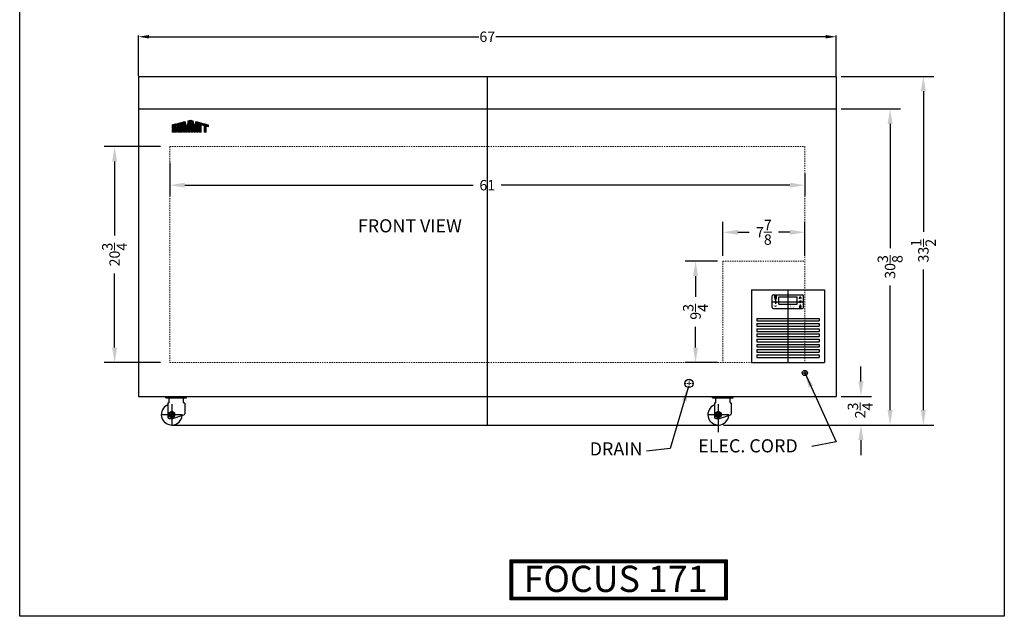
# Model space of a CAD drawing. Extents: x 427.8 to 522.3, y -19.7 to 78.6.
# Drawn here: x 427.8 to 522.3, y -19.7 to 37.6 of the extents above; entities that cross this region are included whole.
import ezdxf

# ---------------------------------------------------------------- set-up
doc = ezdxf.new("R2010")
doc.units = 0
doc.header["$MEASUREMENT"] = 0
doc.linetypes.add('HIDDEN', pattern=[0.375, 0.25, -0.125])
doc.layers.get('0').update_dxf_attribs({"linetype": 'CONTINUOUS'})
doc.layers.get('Defpoints').update_dxf_attribs({"color": 150, "linetype": 'CONTINUOUS'})
for name, color, linetype, lineweight in [('AM_5', 8, 'CONTINUOUS', 15), ('DIMENSION', 8, 'CONTINUOUS', 15), ('HIDDEN 0.1M', 8, 'HIDDEN', 15)]:
    doc.layers.add(name, color=color, linetype=linetype, lineweight=lineweight)
doc.layers.add('Layer 1', color=7, linetype='CONTINUOUS')
doc.layers.add('OBJECT', color=7, linetype='CONTINUOUS')
doc.styles.add('ATTR', font='romans.shx', dxfattribs={"width": 0.8, "height": 0.008459})
doc.styles.get("Standard").update_dxf_attribs({"font": 'arial.ttf', "height": 1})
doc.styles.add('style2', font='arial.ttf', dxfattribs={"height": 1})
doc.dimstyles.new('Fraction-1&HTO12', dxfattribs={"dimscale": 8, "dimtxt": 0.18, "dimasz": 0.18, "dimexe": 0.125, "dimexo": 0.0625, "dimgap": 0.09, "dimtad": 0, "dimdec": 4, "dimzin": 3, "dimdsep": 46, "dimlunit": 5, "dimtxsty": 'Standard', "dimcen": 0.09, "dimdle": 0.125, "dimadec": 0, "dimazin": 0, "dimtfac": 1, "dimtdec": 4, "dimtofl": 0, "dimtmove": 2, "dimatfit": 3, "dimfxl": 0.125, "dimtolj": 1, "dimtzin": 0, "dimarcsym": 0})
doc.dimstyles.new('Fraction-1&HTO12$0', dxfattribs={"dimscale": 8, "dimtxt": 0.18, "dimasz": 0.18, "dimexe": 0.125, "dimexo": 0.0625, "dimgap": 0.09, "dimtad": 0, "dimdec": 4, "dimzin": 3, "dimdsep": 46, "dimlunit": 5, "dimtxsty": 'Standard', "dimcen": 0.09, "dimdle": 0.125, "dimadec": 0, "dimazin": 0, "dimtfac": 1, "dimtdec": 4, "dimtofl": 0, "dimtmove": 2, "dimatfit": 3, "dimfxl": 1, "dimtolj": 1, "dimtzin": 0, "dimarcsym": 0})

# ---------------------------------------------------------------- blocks, each defined once
blk = doc.blocks.new('*D60')
at = {"layer": 'Defpoints', "color": 0, "transparency": 16777216}
for p in [(506.184, 1.444), (495.13, -1.306), (508.573, -1.306)]:
    blk.add_point(p, dxfattribs=at)
at = {"layer": 'DIMENSION', "color": 0, "lineweight": -2, "transparency": 16777216}
for p, q in [((508.573, 2.884), (508.573, 4.324)), ((506.684, 1.444), (509.573, 1.444)), ((495.63, -1.306), (509.573, -1.306)), ((508.573, -2.746), (508.573, -4.186))]:
    blk.add_line(p, q, dxfattribs=at)
at = {"layer": 'DIMENSION', "color": 0, "transparency": 16777216}
for points in [[(508.333, 2.884), (508.813, 2.884), (508.573, 1.444)], [(508.333, -2.746), (508.813, -2.746), (508.573, -1.306)]]:
    blk.add_solid(points, dxfattribs=at)
at = {"layer": 'DIMENSION', "color": 0, "transparency": 16777216, "insert": (508.501, 0.095), "char_height": 1, "attachment_point": 5, "rotation": 90}
blk.add_mtext('\\A1;2{\\H1x;\\S3/4;}', dxfattribs=at)
blk = doc.blocks.new('0d375 Bolt Hexfinished Pv')
blk.add_lwpolyline([(0, 0.325), (0.281458, 0.1625), (0.281458, -0.1625), (0, -0.325), (-0.281458, -0.1625), (-0.281458, 0.1625)], close=True)
for radius in [0.281459, 0.1875]:
    blk.add_circle((0, 0), radius)
for start, end in [(159.2494, 186.8604), (113.1597, 137.2755), (66.27382, 91.43475), (25.01643, 44.54282), (340.6969, 5.1062), (206.8165, 228.1121), (247.7162, 270.4735), (295.5824, 320.2457)]:
    blk.add_arc((0, 0), 0.158445, start, end)
blk.add_point((0, 0))
at = {"style": 'ATTR', "width": 0.8, "flags": 9}
blk.add_attdef('ESTCODE', (0, 0), '', height=0.000163, dxfattribs=at)
blk = doc.blocks.new('CASTER FOCUS 106')
at = {"layer": 'Defpoints'}
for p, q in [((0, 1), (0, -1)), ((0.438, 1.625), (0.438, 1.75)), ((-1, 0), (1, 0))]:
    blk.add_line(p, q, dxfattribs=at)
at = {"layer": 'OBJECT'}
for p, q in [((-0.563, 1.625), (-0.563, 1.75)), ((-0.563, 1.625), (-0.281, 1.625)), ((-0.563, 1.75), (1.438, 1.75)), ((-0.375, 1.094), (-0.375, -0.25)), ((-0.344, 1.125), (-0.281, 1.125)), ((-0.281, 1.625), (1.156, 1.625)), ((-0.25, 1.156), (-0.25, 1.594)), ((1.125, 1.156), (1.125, 1.594)), ((1.156, 1.625), (1.438, 1.625)), ((1.156, 1.125), (1.219, 1.125)), ((1.25, 1.094), (1.25, 0.09)), ((1.438, 1.625), (1.438, 1.75)), ((-0.25, -0.375), (0.125, -0.375)), ((0.125, -0.375), (1.165, -0.028))]:
    blk.add_line(p, q, dxfattribs=at)
for centre, radius, start, end in [((-0.344, 1.094), 0.0312, 90, 180), ((-0.281, 1.594), 0.0312, 0, 90), ((-0.281, 1.156), 0.0312, 270, 0), ((1.156, 1.594), 0.0312, 90, 180), ((1.156, 1.156), 0.0312, 180, 270), ((1.219, 1.094), 0.0312, 360, 90), ((0, 0), 1, 112.02431, 355.15122), ((1.125, 0.09), 0.125, 288.43495, 0), ((-0.25, -0.25), 0.125, 180, 270)]:
    blk.add_arc(centre, radius, start, end, dxfattribs=at)
blk.add_blockref('0d375 Bolt Hexfinished Pv', (0, 0))
blk = doc.blocks.new('*D64')
at = {"layer": 'Defpoints', "color": 0, "transparency": 16777216}
for p in [(506.184, 29.069), (511.372, 29.069), (494.872, -1.306)]:
    blk.add_point(p, dxfattribs=at)
at = {"layer": 'DIMENSION', "color": 0, "lineweight": -2, "transparency": 16777216}
for p, q in [((506.684, 29.069), (512.372, 29.069)), ((511.372, 27.629), (511.372, 15.679)), ((511.372, 0.134), (511.372, 12.085)), ((495.372, -1.306), (512.372, -1.306))]:
    blk.add_line(p, q, dxfattribs=at)
at = {"layer": 'DIMENSION', "color": 0, "transparency": 16777216}
for points in [[(511.132, 27.629), (511.612, 27.629), (511.372, 29.069)], [(511.132, 0.134), (511.612, 0.134), (511.372, -1.306)]]:
    blk.add_solid(points, dxfattribs=at)
at = {"layer": 'DIMENSION', "color": 0, "transparency": 16777216, "insert": (511.372, 13.882), "char_height": 1, "attachment_point": 5, "rotation": 90}
blk.add_mtext('\\A1;30{\\H1x;\\S3/8;}', dxfattribs=at)
blk = doc.blocks.new('*D65')
at = {"layer": 'Defpoints', "color": 0, "transparency": 16777216}
for p in [(506.184, 32.194), (514.568, 32.194), (494.872, -1.306)]:
    blk.add_point(p, dxfattribs=at)
at = {"layer": 'DIMENSION', "color": 0, "lineweight": -2, "transparency": 16777216}
for p, q in [((506.684, 32.194), (515.568, 32.194)), ((514.568, 30.754), (514.568, 17.243)), ((514.568, 0.134), (514.568, 13.645)), ((495.372, -1.306), (515.568, -1.306))]:
    blk.add_line(p, q, dxfattribs=at)
at = {"layer": 'DIMENSION', "color": 0, "transparency": 16777216}
for points in [[(514.328, 30.754), (514.808, 30.754), (514.568, 32.194)], [(514.328, 0.134), (514.808, 0.134), (514.568, -1.306)]]:
    blk.add_solid(points, dxfattribs=at)
at = {"layer": 'DIMENSION', "color": 0, "transparency": 16777216, "insert": (514.568, 15.444), "char_height": 1, "attachment_point": 5, "rotation": 90}
blk.add_mtext('\\A1;33{\\H1x;\\S1/2;}', dxfattribs=at)
blk = doc.blocks.new('*D66')
at = {"layer": 'Defpoints', "color": 0, "transparency": 16777216}
for p in [(436.889, 25.444), (441.802, 25.444), (441.802, 4.694)]:
    blk.add_point(p, dxfattribs=at)
at = {"layer": 'DIMENSION', "color": 0, "lineweight": -2, "transparency": 16777216}
for p, q in [((441.302, 25.444), (435.889, 25.444)), ((436.889, 24.004), (436.889, 16.892)), ((436.889, 6.134), (436.889, 13.247)), ((441.302, 4.694), (435.889, 4.694))]:
    blk.add_line(p, q, dxfattribs=at)
at = {"layer": 'DIMENSION', "color": 0, "transparency": 16777216}
for points in [[(436.649, 24.004), (437.129, 24.004), (436.889, 25.444)], [(436.649, 6.134), (437.129, 6.134), (436.889, 4.694)]]:
    blk.add_solid(points, dxfattribs=at)
at = {"layer": 'DIMENSION', "color": 0, "transparency": 16777216, "insert": (436.889, 15.069), "char_height": 1, "attachment_point": 5, "rotation": 90}
blk.add_mtext('\\A1;20{\\H1x;\\S3/4;}', dxfattribs=at)
blk = doc.blocks.new('*D67')
at = {"layer": 'Defpoints', "color": 0, "transparency": 16777216}
for p in [(503.184, 17.212), (495.309, 14.444), (503.184, 14.444)]:
    blk.add_point(p, dxfattribs=at)
at = {"layer": 'DIMENSION', "color": 0, "lineweight": -2, "transparency": 16777216}
for p, q in [((495.309, 14.944), (495.309, 18.212)), ((503.184, 14.944), (503.184, 18.212)), ((496.749, 17.212), (497.842, 17.212)), ((501.744, 17.212), (500.652, 17.212))]:
    blk.add_line(p, q, dxfattribs=at)
at = {"layer": 'DIMENSION', "color": 0, "transparency": 16777216}
for points in [[(496.749, 17.452), (496.749, 16.972), (495.309, 17.212)], [(501.744, 17.452), (501.744, 16.972), (503.184, 17.212)]]:
    blk.add_solid(points, dxfattribs=at)
at = {"layer": 'DIMENSION', "color": 0, "transparency": 16777216, "insert": (499.247, 17.212), "char_height": 1, "attachment_point": 5}
blk.add_mtext('\\A1;7{\\H1x;\\S7/8;}', dxfattribs=at)
blk = doc.blocks.new('*D68')
at = {"layer": 'Defpoints', "color": 0, "transparency": 16777216}
for p in [(495.309, 14.444), (492.687, 4.694), (495.309, 4.694)]:
    blk.add_point(p, dxfattribs=at)
at = {"layer": 'DIMENSION', "color": 0, "lineweight": -2, "transparency": 16777216}
for p, q in [((494.809, 14.444), (491.687, 14.444)), ((492.687, 13.004), (492.687, 10.995)), ((492.687, 6.134), (492.687, 8.144)), ((494.809, 4.694), (491.687, 4.694))]:
    blk.add_line(p, q, dxfattribs=at)
at = {"layer": 'DIMENSION', "color": 0, "transparency": 16777216}
for points in [[(492.447, 13.004), (492.927, 13.004), (492.687, 14.444)], [(492.447, 6.134), (492.927, 6.134), (492.687, 4.694)]]:
    blk.add_solid(points, dxfattribs=at)
at = {"layer": 'DIMENSION', "color": 0, "transparency": 16777216, "insert": (492.687, 9.569), "char_height": 1, "attachment_point": 5, "rotation": 90}
blk.add_mtext('\\A1;9{\\H1x;\\S3/4;}', dxfattribs=at)
blk = doc.blocks.new('*D69')
at = {"layer": 'Defpoints', "color": 0, "transparency": 16777216}
for p in [(442.184, 24.423), (503.184, 23.355), (503.184, 21.737)]:
    blk.add_point(p, dxfattribs=at)
at = {"layer": 'DIMENSION', "color": 0, "lineweight": -2, "transparency": 16777216}
for p, q in [((442.184, 23.923), (442.184, 20.737)), ((503.184, 22.855), (503.184, 20.737)), ((443.624, 21.737), (471.342, 21.737)), ((501.744, 21.737), (474.027, 21.737))]:
    blk.add_line(p, q, dxfattribs=at)
at = {"layer": 'DIMENSION', "color": 0, "transparency": 16777216}
for points in [[(443.624, 21.977), (443.624, 21.497), (442.184, 21.737)], [(501.744, 21.977), (501.744, 21.497), (503.184, 21.737)]]:
    blk.add_solid(points, dxfattribs=at)
at = {"layer": 'DIMENSION', "color": 0, "transparency": 16777216, "insert": (472.684, 21.737), "char_height": 1, "attachment_point": 5}
blk.add_mtext('\\A1;61', dxfattribs=at)
blk = doc.blocks.new('LIGHT BOLE')
at = {"layer": 'Defpoints', "ltscale": 0.5}
for p, q in [((-0.062, 0.188), (0.062, 0.188)), ((0, 0), (0, 0.25))]:
    blk.add_line(p, q, dxfattribs=at)
at = {"layer": 'OBJECT'}
for p, q in [((-0.031, 0.062), (0.031, 0.062)), ((-0.027, 0), (0.027, 0))]:
    blk.add_line(p, q, dxfattribs=at)
at = {"layer": 'OBJECT', "ltscale": 0.5}
for p, q in [((-0.031, 0.004), (-0.031, 0.062)), ((-0.031, 0.062), (0.031, 0.051)), ((-0.031, 0.055), (0.031, 0.044)), ((-0.031, 0.047), (0.031, 0.036)), ((-0.031, 0.039), (0.031, 0.028)), ((-0.031, 0.031), (0.031, 0.02)), ((-0.031, 0.023), (0.031, 0.012)), ((-0.031, 0.015), (0.031, 0.004)), ((-0.031, 0.007), (0.008, 0)), ((-0.031, 0.004), (-0.027, 0)), ((0.031, 0.004), (0.027, 0)), ((0.031, 0.004), (0.031, 0.062))]:
    blk.add_line(p, q, dxfattribs=at)
for centre, radius, start, end in [((0, 0.188), 0.0625, 336.07885, 203.92115), ((-0.583, -0.028), 0.56, 9.27899, 20.25371), ((0.583, -0.028), 0.56, 159.74629, 170.72101)]:
    blk.add_arc(centre, radius, start, end, dxfattribs=at)
blk = doc.blocks.new('DIGITAL THERMOSTAT FOCUS 106 (FV)')
at = {"layer": 'Defpoints'}
for p, q in [((-1.5, 0), (1.5, 0)), ((-1.375, 0), (-1, 0)), ((-1.116, 0.314), (-1.259, 0.314)), ((-1.187, 0.505), (-1.187, 0.114)), ((-1.187, 0.118), (-1.187, -0.21)), ((0, 0.656), (0, -0.656)), ((1.187, 0.343), (1.187, 0.496)), ((1.187, 0.064), (1.187, -0.089)), ((1.281, -0.486), (1.094, -0.486)), ((1.187, -0.269), (1.187, -0.527))]:
    blk.add_line(p, q, dxfattribs=at)
at = {"layer": 'OBJECT'}
for p, q in [((-1.5, -0.556), (-1.5, 0.556)), ((-1.4, 0.656), (1.4, 0.656)), ((-0.874, 0.469), (-0.875, 0.468)), ((-0.875, -0.218), (-0.875, 0.468)), ((-0.874, 0.469), (0.874, 0.469)), ((0.874, 0.469), (0.875, 0.468)), ((0.875, -0.218), (0.875, 0.468)), ((1.09, 0.327), (1.187, 0.343)), ((1.09, 0.079), (1.187, 0.064)), ((1.285, 0.327), (1.187, 0.343)), ((1.285, 0.079), (1.187, 0.064)), ((1.5, -0.556), (1.5, 0.556)), ((-1.4, -0.656), (1.4, -0.656)), ((-0.875, -0.218), (-0.874, -0.219)), ((-0.874, -0.219), (0.874, -0.219)), ((0.874, -0.219), (0.875, -0.218)), ((1.172, -0.333), (1.172, -0.452)), ((1.172, -0.333), (1.203, -0.333)), ((1.203, -0.333), (1.203, -0.452))]:
    blk.add_line(p, q, dxfattribs=at)
at = {"layer": 'OBJECT', "ltscale": 0.5}
for p, q in [((1.09, 0.327), (1.187, 0.496)), ((1.09, 0.079), (1.187, -0.089)), ((1.187, 0.496), (1.285, 0.327)), ((1.187, -0.089), (1.285, 0.079)), ((1.172, -0.452), (1.173, -0.453)), ((1.173, -0.453), (1.202, -0.453)), ((1.203, -0.452), (1.202, -0.453))]:
    blk.add_line(p, q, dxfattribs=at)
at = {"layer": 'OBJECT'}
for centre, start, end in [((-1.4, 0.556), 90, 180), ((1.4, 0.556), 0, 90), ((-1.4, -0.556), 180, 270), ((1.4, -0.556), 270, 0)]:
    blk.add_arc(centre, 0.1, start, end, dxfattribs=at)
at = {"layer": 'OBJECT', "ltscale": 0.5}
blk.add_arc((1.187, -0.486), 0.0938, 99.59407, 80.40593, dxfattribs=at)
at = {"layer": 'OBJECT', "xscale": 1.5625, "yscale": 1.5625, "zscale": 1.5625}
blk.add_blockref('LIGHT BOLE', (-1.187, 0.217), dxfattribs=at)
at = {"layer": 'OBJECT', "ltscale": 0.5, "insert": (-1.299, 0.046), "char_height": 0.488, "width": 4.86562, "attachment_point": 1, "style": 'style2'}
blk.add_mtext('*', dxfattribs=at)
at = {"layer": 'OBJECT', "char_height": 0.1582, "width": 1.57712, "attachment_point": 1, "style": 'style2'}
for s, insert in [('SET', (-1.386, -0.346)), ('Dixell', (0.212, -0.385))]:
    blk.add_mtext(s, dxfattribs=dict(at, insert=insert))
blk = doc.blocks.new('*D63')
at = {"layer": 'AM_5', "color": 0, "lineweight": -2, "transparency": 16777216}
for p, q in [((439.184, 32.257), (439.184, 36.123)), ((440.184, 35.998), (471.876, 35.998)), ((505.184, 35.998), (473.493, 35.998)), ((506.184, 32.257), (506.184, 36.123))]:
    blk.add_line(p, q, dxfattribs=at)
at = {"layer": 'AM_5', "color": 0, "transparency": 16777216}
for points in [[(440.184, 36.165), (440.184, 35.831), (439.184, 35.998)], [(505.184, 36.165), (505.184, 35.831), (506.184, 35.998)]]:
    blk.add_solid(points, dxfattribs=at)
at = {"layer": 'Defpoints', "color": 0, "transparency": 16777216}
for p in [(506.184, 35.998), (439.184, 32.194), (506.184, 32.194)]:
    blk.add_point(p, dxfattribs=at)
at = {"layer": 'AM_5', "color": 0, "transparency": 16777216, "insert": (472.684, 35.998), "char_height": 1, "attachment_point": 5}
blk.add_mtext('\\A1;67', dxfattribs=at)
blk = doc.blocks.new('block 7')
at = {"layer": 'OBJECT', "ltscale": 0.5}
h = blk.add_hatch(color=256, dxfattribs=at)
h.dxf.hatch_style = 1
edge = h.paths.add_edge_path()
edge.add_spline(control_points=[(0.687, 0.298), (0.687, 0.397), (0.683, 0.82), (0.684, 0.89)], knot_values=[5, 5, 5, 5, 6, 6, 6, 6], degree=3, periodic=0)
edge.add_spline(control_points=[(0.684, 0.89), (0.622, 0.874), (0.553, 0.855), (0.488, 0.839)], knot_values=[4, 4, 4, 4, 5, 5, 5, 5], degree=3, periodic=0)
edge.add_spline(control_points=[(0.488, 0.839), (0.488, 0.687), (0.486, -0.006), (0.486, -0.006)], knot_values=[3, 3, 3, 3, 4, 4, 4, 4], degree=3, periodic=0)
edge.add_spline(control_points=[(0.486, -0.006), (0.486, -0.008), (0.946, -0.009), (0.946, -0.007)], knot_values=[2, 2, 2, 2, 3, 3, 3, 3], degree=3, periodic=0)
edge.add_spline(control_points=[(0.946, -0.007), (0.946, 0.007), (0.95, 0.949), (0.95, 0.957)], knot_values=[1, 1, 1, 1, 2, 2, 2, 2], degree=3, periodic=0)
edge.add_spline(control_points=[(0.95, 0.957), (0.95, 0.959), (0.75, 0.906), (0.749, 0.906)], knot_values=[0, 0, 0, 0, 1, 1, 1, 1], degree=3, periodic=0)
edge.add_spline(control_points=[(0.749, 0.906), (0.751, 0.77), (0.75, 0.4), (0.75, 0.298)], knot_values=[8, 8, 8, 8, 9, 9, 9, 9], degree=3, periodic=0)
edge.add_spline(control_points=[(0.75, 0.298), (0.75, 0.266), (0.75, 0.193), (0.718, 0.195)], knot_values=[7, 7, 7, 7, 8, 8, 8, 8], degree=3, periodic=0)
edge.add_spline(control_points=[(0.718, 0.195), (0.683, 0.197), (0.687, 0.266), (0.687, 0.298)], knot_values=[6, 6, 6, 6, 7, 7, 7, 7], degree=3, periodic=0)
h = blk.add_hatch(color=256, dxfattribs=at)
h.dxf.hatch_style = 1
edge = h.paths.add_edge_path()
edge.add_spline(control_points=[(1.041, 0.977), (1.041, 0.977), (1.041, -0.007), (1.041, -0.007), (1.1, -0.007), (1.159, -0.006), (1.218, -0.006)], knot_values=[9, 9, 9, 9, 10, 10, 10, 11, 11, 11, 11], degree=3, periodic=0)
edge.add_spline(control_points=[(1.218, -0.006), (1.218, 0.056), (1.216, 0.213), (1.226, 0.231)], knot_values=[8, 8, 8, 8, 9, 9, 9, 9], degree=3, periodic=0)
edge.add_spline(control_points=[(1.226, 0.231), (1.254, 0.243), (1.291, 0.032), (1.302, -0.008)], knot_values=[7, 7, 7, 7, 8, 8, 8, 8], degree=3, periodic=0)
edge.add_spline(control_points=[(1.302, -0.008), (1.338, -0.007), (1.383, -0.008), (1.42, -0.008)], knot_values=[6, 6, 6, 6, 7, 7, 7, 7], degree=3, periodic=0)
edge.add_spline(control_points=[(1.42, -0.008), (1.439, 0.096), (1.451, 0.17), (1.476, 0.29)], knot_values=[5, 5, 5, 5, 6, 6, 6, 6], degree=3, periodic=0)
edge.add_spline(control_points=[(1.476, 0.29), (1.484, 0.329), (1.489, 0.363), (1.502, 0.358)], knot_values=[4, 4, 4, 4, 5, 5, 5, 5], degree=3, periodic=0)
edge.add_spline(control_points=[(1.502, 0.358), (1.518, 0.351), (1.511, 0.3), (1.513, 0.277)], knot_values=[3, 3, 3, 3, 4, 4, 4, 4], degree=3, periodic=0)
edge.add_spline(control_points=[(1.513, 0.277), (1.513, 0.277), (1.51, 0.071), (1.511, -0.007)], knot_values=[2, 2, 2, 2, 3, 3, 3, 3], degree=3, periodic=0)
edge.add_spline(control_points=[(1.511, -0.007), (1.511, -0.007), (1.668, -0.008), (1.697, -0.007)], knot_values=[1, 1, 1, 1, 2, 2, 2, 2], degree=3, periodic=0)
edge.add_spline(control_points=[(1.697, -0.007), (1.697, 0.018), (1.696, 1.144), (1.696, 1.144)], knot_values=[0, 0, 0, 0, 1, 1, 1, 1], degree=3, periodic=0)
edge.add_spline(control_points=[(1.696, 1.144), (1.664, 1.136), (1.566, 1.11), (1.493, 1.092)], knot_values=[16, 16, 16, 16, 17, 17, 17, 17], degree=3, periodic=0)
edge.add_spline(control_points=[(1.493, 1.092), (1.464, 0.914), (1.407, 0.597), (1.4, 0.563)], knot_values=[15, 15, 15, 15, 16, 16, 16, 16], degree=3, periodic=0)
edge.add_spline(control_points=[(1.4, 0.563), (1.395, 0.541), (1.393, 0.512), (1.376, 0.513)], knot_values=[14, 14, 14, 14, 15, 15, 15, 15], degree=3, periodic=0)
edge.add_spline(control_points=[(1.376, 0.513), (1.353, 0.514), (1.343, 0.583), (1.332, 0.626)], knot_values=[13, 13, 13, 13, 14, 14, 14, 14], degree=3, periodic=0)
edge.add_spline(control_points=[(1.332, 0.626), (1.321, 0.675), (1.259, 0.921), (1.234, 1.025)], knot_values=[12, 12, 12, 12, 13, 13, 13, 13], degree=3, periodic=0)
edge.add_spline(control_points=[(1.234, 1.025), (1.164, 1.008), (1.111, 0.994), (1.041, 0.977)], knot_values=[11, 11, 11, 11, 12, 12, 12, 12], degree=3, periodic=0)
h = blk.add_hatch(color=256, dxfattribs=at)
h.dxf.hatch_style = 1
edge = h.paths.add_edge_path()
edge.add_spline(control_points=[(1.983, 0.358), (1.996, 0.363), (2.001, 0.329), (2.009, 0.29)], knot_values=[6, 6, 6, 6, 7, 7, 7, 7], degree=3, periodic=0)
edge.add_spline(control_points=[(2.009, 0.29), (2.034, 0.17), (2.046, 0.096), (2.065, -0.008)], knot_values=[5, 5, 5, 5, 6, 6, 6, 6], degree=3, periodic=0)
edge.add_spline(control_points=[(2.065, -0.008), (2.102, -0.008), (2.147, -0.007), (2.184, -0.008)], knot_values=[4, 4, 4, 4, 5, 5, 5, 5], degree=3, periodic=0)
edge.add_spline(control_points=[(2.184, -0.008), (2.194, 0.032), (2.231, 0.243), (2.259, 0.231)], knot_values=[3, 3, 3, 3, 4, 4, 4, 4], degree=3, periodic=0)
edge.add_spline(control_points=[(2.259, 0.231), (2.269, 0.213), (2.267, 0.056), (2.267, -0.006)], knot_values=[2, 2, 2, 2, 3, 3, 3, 3], degree=3, periodic=0)
edge.add_spline(control_points=[(2.267, -0.006), (2.326, -0.006), (2.385, -0.007), (2.444, -0.007)], knot_values=[1, 1, 1, 1, 2, 2, 2, 2], degree=3, periodic=0)
edge.add_spline(control_points=[(2.444, -0.007), (2.444, -0.007), (2.444, 0.977), (2.444, 0.977)], knot_values=[0, 0, 0, 0, 1, 1, 1, 1], degree=3, periodic=0)
edge.add_spline(control_points=[(2.444, 0.977), (2.374, 0.994), (2.322, 1.008), (2.251, 1.025)], knot_values=[16, 16, 16, 16, 17, 17, 17, 17], degree=3, periodic=0)
edge.add_spline(control_points=[(2.251, 1.025), (2.226, 0.921), (2.164, 0.675), (2.153, 0.626)], knot_values=[15, 15, 15, 15, 16, 16, 16, 16], degree=3, periodic=0)
edge.add_spline(control_points=[(2.153, 0.626), (2.142, 0.583), (2.132, 0.514), (2.109, 0.513)], knot_values=[14, 14, 14, 14, 15, 15, 15, 15], degree=3, periodic=0)
edge.add_spline(control_points=[(2.109, 0.513), (2.092, 0.512), (2.09, 0.541), (2.085, 0.563)], knot_values=[13, 13, 13, 13, 14, 14, 14, 14], degree=3, periodic=0)
edge.add_spline(control_points=[(2.085, 0.563), (2.078, 0.597), (2.021, 0.914), (1.992, 1.092)], knot_values=[12, 12, 12, 12, 13, 13, 13, 13], degree=3, periodic=0)
edge.add_spline(control_points=[(1.992, 1.092), (1.919, 1.11), (1.821, 1.136), (1.789, 1.144)], knot_values=[11, 11, 11, 11, 12, 12, 12, 12], degree=3, periodic=0)
edge.add_spline(control_points=[(1.789, 1.144), (1.789, 1.144), (1.788, 0.018), (1.788, -0.007)], knot_values=[10, 10, 10, 10, 11, 11, 11, 11], degree=3, periodic=0)
edge.add_spline(control_points=[(1.788, -0.007), (1.817, -0.008), (1.974, -0.007), (1.974, -0.007)], knot_values=[9.00001, 9.00001, 9.00001, 9.00001, 10, 10, 10, 10], degree=3, periodic=0)
edge.add_spline(control_points=[(1.974, -0.007), (1.975, 0.071), (1.972, 0.277), (1.972, 0.277)], knot_values=[8, 8, 8, 8, 9, 9, 9, 9], degree=3, periodic=0)
edge.add_spline(control_points=[(1.972, 0.277), (1.974, 0.3), (1.967, 0.351), (1.983, 0.358)], knot_values=[7, 7, 7, 7, 8, 8, 8, 8], degree=3, periodic=0)
h = blk.add_hatch(color=256, dxfattribs=at)
h.dxf.hatch_style = 1
edge = h.paths.add_edge_path()
edge.add_spline(control_points=[(2.537, 0.854), (2.537, 0.854), (2.537, -0.007), (2.537, -0.007), (2.537, -0.009), (2.749, -0.008), (2.749, -0.007)], knot_values=[1, 1, 1, 1, 2, 2, 2, 3, 3, 3, 3], degree=3, periodic=0)
edge.add_spline(control_points=[(2.749, -0.007), (2.748, -0.007), (2.75, 0.807), (2.75, 0.897)], knot_values=[0, 0, 0, 0, 1, 1, 1, 1], degree=3, periodic=0)
edge.add_spline(control_points=[(2.75, 0.897), (2.701, 0.911), (2.56, 0.945), (2.537, 0.951)], knot_values=[4, 4, 4, 4, 5, 5, 5, 5], degree=3, periodic=0)
edge.add_spline(control_points=[(2.537, 0.951), (2.537, 0.951), (2.537, 0.897), (2.537, 0.854)], knot_values=[3, 3, 3, 3, 4, 4, 4, 4], degree=3, periodic=0)
h = blk.add_hatch(color=256, dxfattribs=at)
h.dxf.hatch_style = 1
edge = h.paths.add_edge_path()
edge.add_spline(control_points=[(0.19, 0.484), (0.1, 0.484), (0.179, 0.505), (0.194, 0.51)], knot_values=[17, 17, 17, 17, 18, 18, 18, 18], degree=3, periodic=0)
edge.add_spline(control_points=[(0.194, 0.51), (0.221, 0.519), (0.259, 0.53), (0.288, 0.539)], knot_values=[16, 16, 16, 16, 17, 17, 17, 17], degree=3, periodic=0)
edge.add_spline(control_points=[(0.288, 0.539), (0.314, 0.548), (0.341, 0.557), (0.373, 0.568)], knot_values=[15, 15, 15, 15, 16, 16, 16, 16], degree=3, periodic=0)
edge.add_spline(control_points=[(0.373, 0.568), (0.399, 0.582), (0.398, 0.61), (0.398, 0.622)], knot_values=[14, 14, 14, 14, 15, 15, 15, 15], degree=3, periodic=0)
edge.add_spline(control_points=[(0.398, 0.622), (0.397, 0.675), (0.398, 0.727), (0.398, 0.757)], knot_values=[13, 13, 13, 13, 14, 14, 14, 14], degree=3, periodic=0)
edge.add_spline(control_points=[(0.398, 0.757), (0.397, 0.794), (0.401, 0.823), (0.342, 0.807)], knot_values=[12, 12, 12, 12, 13, 13, 13, 13], degree=3, periodic=0)
edge.add_spline(control_points=[(0.342, 0.807), (0.337, 0.805), (-0.018, 0.719), (-0.018, 0.711)], knot_values=[11, 11, 11, 11, 12, 12, 12, 12], degree=3, periodic=0)
edge.add_spline(control_points=[(-0.018, 0.711), (-0.018, 0.711), (-0.018, 0.392), (-0.018, 0.392)], knot_values=[10.00001, 10.00001, 10.00001, 10.00001, 11, 11, 11, 11], degree=3, periodic=0)
edge.add_spline(control_points=[(-0.018, 0.392), (-0.018, 0.359), (-0.021, 0.345), (-0.004, 0.336)], knot_values=[9, 9, 9, 9, 10, 10, 10, 10], degree=3, periodic=0)
edge.add_spline(control_points=[(-0.004, 0.336), (0.025, 0.325), (0.107, 0.289), (0.142, 0.276)], knot_values=[8, 8, 8, 8, 9, 9, 9, 9], degree=3, periodic=0)
edge.add_spline(control_points=[(0.142, 0.276), (0.197, 0.258), (0.249, 0.237), (0.237, 0.237)], knot_values=[7, 7, 7, 7, 8, 8, 8, 8], degree=3, periodic=0)
edge.add_spline(control_points=[(0.237, 0.237), (0.219, 0.237), (0.036, 0.236), (0.002, 0.236)], knot_values=[6, 6, 6, 6, 7, 7, 7, 7], degree=3, periodic=0)
edge.add_spline(control_points=[(0.002, 0.236), (-0.013, 0.234), (-0.015, 0.221), (-0.016, 0.206)], knot_values=[5, 5, 5, 5, 6, 6, 6, 6], degree=3, periodic=0)
edge.add_spline(control_points=[(-0.016, 0.206), (-0.016, 0.128), (-0.018, -0.006), (-0.017, -0.006)], knot_values=[4, 4, 4, 4, 5, 5, 5, 5], degree=3, periodic=0)
edge.add_spline(control_points=[(-0.017, -0.006), (-0.017, -0.006), (0.396, -0.008), (0.396, -0.007)], knot_values=[3, 3, 3, 3, 4, 4, 4, 4], degree=3, periodic=0)
edge.add_spline(control_points=[(0.396, -0.007), (0.396, -0.006), (0.398, 0.276), (0.398, 0.38)], knot_values=[2, 2, 2, 2, 3, 3, 3, 3], degree=3, periodic=0)
edge.add_spline(control_points=[(0.398, 0.38), (0.398, 0.394), (0.398, 0.422), (0.398, 0.432)], knot_values=[1, 1, 1, 1, 2, 2, 2, 2], degree=3, periodic=0)
edge.add_spline(control_points=[(0.398, 0.432), (0.398, 0.443), (0.402, 0.465), (0.39, 0.477)], knot_values=[0, 0, 0, 0, 1, 1, 1, 1], degree=3, periodic=0)
edge.add_spline(control_points=[(0.39, 0.477), (0.38, 0.487), (0.361, 0.485), (0.343, 0.485)], knot_values=[19, 19, 19, 19, 20, 20, 20, 20], degree=3, periodic=0)
edge.add_spline(control_points=[(0.343, 0.485), (0.327, 0.486), (0.214, 0.484), (0.19, 0.484)], knot_values=[18, 18, 18, 18, 19, 19, 19, 19], degree=3, periodic=0)
h = blk.add_hatch(color=256, dxfattribs=at)
h.dxf.hatch_style = 1
edge = h.paths.add_edge_path()
edge.add_spline(control_points=[(3.038, 0.601), (3.038, 0.601), (3.039, -0.002), (3.039, -0.007)], knot_values=[4, 4, 4, 4, 5, 5, 5, 5], degree=3, periodic=0)
edge.add_spline(control_points=[(3.039, -0.007), (3.039, -0.007), (3.25, -0.008), (3.25, -0.008)], knot_values=[3.00001, 3.00001, 3.00001, 3.00001, 4, 4, 4, 4], degree=3, periodic=0)
edge.add_spline(control_points=[(3.25, -0.008), (3.25, -0.008), (3.25, 0.131), (3.25, 0.269)], knot_values=[2.5, 2.5, 2.5, 2.5, 3, 3, 3, 3], degree=3, periodic=0)
edge.add_spline(control_points=[(3.25, 0.269), (3.25, 0.408), (3.25, 0.546), (3.25, 0.546)], knot_values=[2, 2, 2, 2, 2.5, 2.5, 2.5, 2.5], degree=3, periodic=0)
edge.add_spline(control_points=[(3.25, 0.546), (3.25, 0.546), (3.46, 0.492), (3.46, 0.492)], knot_values=[1.00001, 1.00001, 1.00001, 1.00001, 1.99999, 1.99999, 1.99999, 1.99999], degree=3, periodic=0)
edge.add_spline(control_points=[(3.46, 0.492), (3.46, 0.557), (3.46, 0.675), (3.46, 0.711)], knot_values=[0, 0, 0, 0, 1, 1, 1, 1], degree=3, periodic=0)
edge.add_spline(control_points=[(3.46, 0.711), (3.334, 0.743), (2.944, 0.844), (2.835, 0.874)], knot_values=[7, 7, 7, 7, 8, 8, 8, 8], degree=3, periodic=0)
edge.add_spline(control_points=[(2.835, 0.874), (2.835, 0.858), (2.835, 0.677), (2.835, 0.654)], knot_values=[6, 6, 6, 6, 7, 7, 7, 7], degree=3, periodic=0)
edge.add_spline(control_points=[(2.835, 0.654), (2.835, 0.654), (3.038, 0.601), (3.038, 0.601)], knot_values=[5.00001, 5.00001, 5.00001, 5.00001, 6, 6, 6, 6], degree=3, periodic=0)
at = {"layer": 'Layer 1', "lineweight": 0}
for points, knots in [([(0.749, 0.906), (0.75, 0.906), (0.95, 0.959), (0.95, 0.957), (0.95, 0.949), (0.946, 0.007), (0.946, -0.007), (0.946, -0.009), (0.486, -0.008), (0.486, -0.006), (0.486, -0.006), (0.488, 0.687), (0.488, 0.839), (0.553, 0.855), (0.622, 0.874), (0.684, 0.89), (0.683, 0.82), (0.687, 0.397), (0.687, 0.298), (0.687, 0.266), (0.683, 0.197), (0.718, 0.195), (0.75, 0.193), (0.75, 0.266), (0.75, 0.298), (0.75, 0.4), (0.751, 0.77), (0.749, 0.906)], [0, 0, 0, 0, 1, 1, 1, 2, 2, 2, 3, 3, 3, 4, 4, 4, 5, 5, 5, 6, 6, 6, 7, 7, 7, 8, 8, 8, 9, 9, 9, 9]), ([(1.696, 1.144), (1.696, 1.144), (1.697, 0.018), (1.697, -0.007), (1.668, -0.008), (1.511, -0.007), (1.511, -0.007), (1.51, 0.071), (1.513, 0.277), (1.513, 0.277), (1.511, 0.3), (1.518, 0.351), (1.502, 0.358), (1.489, 0.363), (1.484, 0.329), (1.476, 0.29), (1.451, 0.17), (1.439, 0.096), (1.42, -0.008), (1.383, -0.008), (1.338, -0.007), (1.302, -0.008), (1.291, 0.032), (1.254, 0.243), (1.226, 0.231), (1.216, 0.213), (1.218, 0.056), (1.218, -0.006), (1.159, -0.006), (1.1, -0.007), (1.041, -0.007), (1.041, -0.007), (1.041, 0.977), (1.041, 0.977), (1.111, 0.994), (1.164, 1.008), (1.234, 1.025), (1.259, 0.921), (1.321, 0.675), (1.332, 0.626), (1.343, 0.583), (1.353, 0.514), (1.376, 0.513), (1.393, 0.512), (1.395, 0.541), (1.4, 0.563), (1.407, 0.597), (1.464, 0.914), (1.493, 1.092), (1.566, 1.11), (1.664, 1.136), (1.696, 1.144)], [0, 0, 0, 0, 1, 1, 1, 2, 2, 2, 3, 3, 3, 4, 4, 4, 5, 5, 5, 6, 6, 6, 7, 7, 7, 8, 8, 8, 9, 9, 9, 10, 10, 10, 11, 11, 11, 12, 12, 12, 13, 13, 13, 14, 14, 14, 15, 15, 15, 16, 16, 16, 17, 17, 17, 17]), ([(2.444, 0.977), (2.444, 0.977), (2.444, -0.007), (2.444, -0.007), (2.385, -0.007), (2.326, -0.006), (2.267, -0.006), (2.267, 0.056), (2.269, 0.213), (2.259, 0.231), (2.231, 0.243), (2.194, 0.032), (2.184, -0.008), (2.147, -0.007), (2.102, -0.008), (2.065, -0.008), (2.046, 0.096), (2.034, 0.17), (2.009, 0.29), (2.001, 0.329), (1.996, 0.363), (1.983, 0.358), (1.967, 0.351), (1.974, 0.3), (1.972, 0.277), (1.972, 0.277), (1.975, 0.071), (1.974, -0.007), (1.974, -0.007), (1.817, -0.008), (1.788, -0.007), (1.788, 0.018), (1.789, 1.144), (1.789, 1.144), (1.821, 1.136), (1.919, 1.11), (1.992, 1.092), (2.021, 0.914), (2.078, 0.597), (2.085, 0.563), (2.09, 0.541), (2.092, 0.512), (2.109, 0.513), (2.132, 0.514), (2.142, 0.583), (2.153, 0.626), (2.164, 0.675), (2.226, 0.921), (2.251, 1.025), (2.322, 1.008), (2.374, 0.994), (2.444, 0.977)], [0, 0, 0, 0, 1, 1, 1, 2, 2, 2, 3, 3, 3, 4, 4, 4, 5, 5, 5, 6, 6, 6, 7, 7, 7, 8, 8, 8, 9, 9, 9, 10, 10, 10, 11, 11, 11, 12, 12, 12, 13, 13, 13, 14, 14, 14, 15, 15, 15, 16, 16, 16, 17, 17, 17, 17]), ([(2.75, 0.897), (2.75, 0.807), (2.748, -0.007), (2.749, -0.007), (2.749, -0.008), (2.537, -0.009), (2.537, -0.007), (2.537, -0.007), (2.537, 0.854), (2.537, 0.854), (2.537, 0.897), (2.537, 0.951), (2.537, 0.951), (2.56, 0.945), (2.701, 0.911), (2.75, 0.897)], [0, 0, 0, 0, 1, 1, 1, 2, 2, 2, 3, 3, 3, 4, 4, 4, 5, 5, 5, 5]), ([(0.39, 0.477), (0.402, 0.465), (0.398, 0.443), (0.398, 0.432), (0.398, 0.422), (0.398, 0.394), (0.398, 0.38), (0.398, 0.276), (0.396, -0.006), (0.396, -0.007), (0.396, -0.008), (-0.017, -0.006), (-0.017, -0.006), (-0.018, -0.006), (-0.016, 0.128), (-0.016, 0.206), (-0.015, 0.221), (-0.013, 0.234), (0.002, 0.236), (0.036, 0.236), (0.219, 0.237), (0.237, 0.237), (0.249, 0.237), (0.197, 0.258), (0.142, 0.276), (0.107, 0.289), (0.025, 0.325), (-0.004, 0.336), (-0.021, 0.345), (-0.018, 0.359), (-0.018, 0.392), (-0.018, 0.392), (-0.018, 0.711), (-0.018, 0.711), (-0.018, 0.719), (0.337, 0.805), (0.342, 0.807), (0.401, 0.823), (0.397, 0.794), (0.398, 0.757), (0.398, 0.727), (0.397, 0.675), (0.398, 0.622), (0.398, 0.61), (0.399, 0.582), (0.373, 0.568), (0.341, 0.557), (0.314, 0.548), (0.288, 0.539), (0.259, 0.53), (0.221, 0.519), (0.194, 0.51), (0.179, 0.505), (0.1, 0.484), (0.19, 0.484), (0.214, 0.484), (0.327, 0.486), (0.343, 0.485), (0.361, 0.485), (0.38, 0.487), (0.39, 0.477)], [0, 0, 0, 0, 1, 1, 1, 2, 2, 2, 3, 3, 3, 4, 4, 4, 5, 5, 5, 6, 6, 6, 7, 7, 7, 8, 8, 8, 9, 9, 9, 10, 10, 10, 11, 11, 11, 12, 12, 12, 13, 13, 13, 14, 14, 14, 15, 15, 15, 16, 16, 16, 17, 17, 17, 18, 18, 18, 19, 19, 19, 20, 20, 20, 20]), ([(3.46, 0.711), (3.46, 0.675), (3.46, 0.557), (3.46, 0.492), (3.46, 0.492), (3.25, 0.546), (3.25, 0.546), (3.25, 0.546), (3.25, -0.008), (3.25, -0.008), (3.25, -0.008), (3.039, -0.007), (3.039, -0.007), (3.039, -0.002), (3.038, 0.601), (3.038, 0.601), (3.038, 0.601), (2.835, 0.654), (2.835, 0.654), (2.835, 0.677), (2.835, 0.858), (2.835, 0.874), (2.944, 0.844), (3.334, 0.743), (3.46, 0.711)], [0, 0, 0, 0, 1, 1, 1, 2, 2, 2, 3, 3, 3, 4, 4, 4, 5, 5, 5, 6, 6, 6, 7, 7, 7, 8, 8, 8, 8])]:
    blk.add_open_spline(points, degree=3, knots=knots, dxfattribs=at)

msp = doc.modelspace()

# ---------------------------------------------------------------- linework, layer by layer
at = {"layer": 'Defpoints'}
for p, q in [((472.6845, 32.1942), (472.6845, -1.3058)), ((501.5595, 11.6942), (501.5595, 4.6942)), ((442.372, -1.3058), (494.872, -1.3058))]:
    msp.add_line(p, q, dxfattribs=at)
at = {"layer": 'HIDDEN 0.1M', "ltscale": 0.5}
for p, q in [((442.1845, 25.4442), (442.1845, 4.6942)), ((442.1845, 25.4442), (503.1845, 25.4442)), ((503.1845, 25.4442), (503.1845, 4.6942)), ((495.3095, 14.4442), (495.3095, 4.6942)), ((495.3095, 14.4442), (503.1845, 14.4442)), ((495.3095, 14.4442), (503.1845, 14.4442)), ((442.1845, 4.6942), (503.1845, 4.6942)), ((492.0595, 3.09449), (492.0595, 2.29392)), ((491.65921, 2.6942), (492.45978, 2.6942))]:
    msp.add_line(p, q, dxfattribs=at)
at = {"layer": 'OBJECT'}
for p, q in [((439.1845, 32.1942), (439.1845, 1.4442)), ((439.1845, 32.1942), (506.1845, 32.1942)), ((506.1845, 32.1942), (506.1845, 1.4442)), ((439.1845, 29.0692), (506.1845, 29.0692)), ((498.0595, 11.6942), (498.0595, 4.6942)), ((498.0595, 11.6942), (505.0595, 11.6942)), ((505.0595, 11.6942), (505.0595, 4.6942)), ((498.5595, 8.9442), (504.5595, 8.9442)), ((498.5595, 8.9442), (498.5595, 8.6942)), ((498.5595, 8.6942), (504.5595, 8.6942)), ((504.5595, 8.9442), (504.5595, 8.6942)), ((498.5595, 8.4442), (504.5595, 8.4442)), ((498.5595, 8.4442), (498.5595, 8.1942)), ((498.5595, 8.1942), (504.5595, 8.1942)), ((498.5595, 7.9442), (504.5595, 7.9442)), ((498.5595, 7.9442), (498.5595, 7.6942)), ((498.5595, 7.6942), (504.5595, 7.6942)), ((504.5595, 8.4442), (504.5595, 8.1942)), ((504.5595, 7.9442), (504.5595, 7.6942)), ((498.5595, 7.4442), (498.5595, 7.1942)), ((498.5595, 7.4442), (504.5595, 7.4442)), ((498.5595, 7.1942), (504.5595, 7.1942)), ((498.5595, 6.9442), (498.5595, 6.6942)), ((498.5595, 6.9442), (504.5595, 6.9442)), ((498.5595, 6.6942), (504.5595, 6.6942)), ((504.5595, 7.4442), (504.5595, 7.1942)), ((504.5595, 6.9442), (504.5595, 6.6942)), ((498.5595, 6.4442), (498.5595, 6.1942)), ((498.5595, 6.4442), (504.5595, 6.4442)), ((498.5595, 6.1942), (504.5595, 6.1942)), ((498.5595, 5.9442), (498.5595, 5.6942)), ((498.5595, 5.9442), (504.5595, 5.9442)), ((498.5595, 5.6942), (504.5595, 5.6942)), ((504.5595, 6.4442), (504.5595, 6.1942)), ((504.5595, 5.9442), (504.5595, 5.6942)), ((498.5595, 5.4442), (498.5595, 5.1942)), ((498.5595, 5.4442), (504.5595, 5.4442)), ((498.5595, 5.1942), (504.5595, 5.1942)), ((504.5595, 5.4442), (504.5595, 5.1942)), ((498.0595, 4.6942), (505.0595, 4.6942)), ((503.1845, 3.8817), (503.1845, 3.4442)), ((502.9345, 3.6942), (503.4345, 3.6942)), ((439.1845, 1.4442), (506.1845, 1.4442)), ((494.872, -0.3058), (494.872, -2.0008))]:
    msp.add_line(p, q, dxfattribs=at)
for points in [[(427.77255, 78.57376), (522.34286, 78.57376), (522.34286, -19.68273), (427.77255, -19.68273)], [(474.88301, -14.26782), (495.71396, -14.26782), (495.71396, -18.10979), (474.88301, -18.10979)], [(474.94551, -14.33032), (495.65146, -14.33032), (495.65146, -18.04729), (474.94551, -18.04729)], [(475.00801, -14.39282), (495.58896, -14.39282), (495.58896, -17.98479), (475.00801, -17.98479)], [(475.03926, -14.42407), (495.55771, -14.42407), (495.55771, -17.95354), (475.03926, -17.95354)], [(475.07051, -14.45532), (495.52646, -14.45532), (495.52646, -17.92229), (475.07051, -17.92229)], [(475.13301, -14.51782), (495.46396, -14.51782), (495.46396, -17.85979), (475.13301, -17.85979)]]:
    msp.add_lwpolyline(points, close=True, dxfattribs=at)
for centre, radius in [((503.1845, 3.6942), 0.25), ((492.0595, 2.6942), 0.40028)]:
    msp.add_circle(centre, radius, dxfattribs=at)

# ---------------------------------------------------------------- block references
for name, p in [('block 7', (442.43924, 26.83638)), ('DIGITAL THERMOSTAT FOCUS 106 (FV)', (501.5595, 10.53795)), ('CASTER FOCUS 106', (442.372, -0.3058)), ('CASTER FOCUS 106', (494.872, -0.3058))]:
    msp.add_blockref(name, p, dxfattribs=at)

# ---------------------------------------------------------------- texts
at = {"layer": 'OBJECT', "attachment_point": 1}
for s, insert, char_height in [('FRONT VIEW', (460.25438, 18.46441), 1.26), ('ELEC. CORD', (492.93748, -2.67348), 1.26), ('FOCUS 171', (476.1732, -14.82349), 2.52)]:
    msp.add_mtext(s, dxfattribs=dict(at, insert=insert, char_height=char_height))
at = {"layer": 'OBJECT', "insert": (482.52067, -2.96999), "char_height": 1.26, "width": 10.5260709, "attachment_point": 1}
msp.add_mtext('DRAIN', dxfattribs=at)

# ---------------------------------------------------------------- dimensions: what is measured, and where the dimension line sits
at = {"layer": 'AM_5'}
dim = msp.add_linear_dim(base=(506.1845, 35.99802), p1=(439.1845, 32.1942), p2=(506.1845, 32.1942), dimstyle='Fraction-1&HTO12$0', override={"dimscale": 1, "dimtxt": 1, "dimasz": 1, "dimpost": ''}, dxfattribs=at)
dim.commit()
dim.dimension.update_dxf_attribs({"geometry": '*D63', "text_midpoint": (472.6845, 35.99802)})
at = {"layer": 'DIMENSION'}
for base, p1, p2, picture, middle in [((514.56814, 32.1942), (494.872, -1.3058), (506.1845, 32.1942), '*D65', (514.56814, 15.4442)), ((511.37185, 29.0692), (494.872, -1.3058), (506.1845, 29.0692), '*D64', (511.37185, 13.8817)), ((436.8886, 25.4442), (441.80229, 4.6942), (441.80229, 25.4442), '*D66', (436.8886, 15.0692)), ((492.68713, 4.6942), (495.3095, 14.4442), (495.3095, 4.6942), '*D68', (492.68713, 9.5692))]:
    dim = msp.add_linear_dim(base=base, p1=p1, p2=p2, angle=90, dimstyle='Fraction-1&HTO12', dxfattribs=at)
    dim.commit()
    dim.dimension.update_dxf_attribs({"geometry": picture, "text_midpoint": middle})
for base, p1, p2, picture, middle in [((503.1845, 21.7372), (442.1845, 24.42346), (503.1845, 23.35506), '*D69', (472.6845, 21.7372)), ((503.1845, 17.21235), (495.3095, 14.4442), (503.1845, 14.4442), '*D67', (499.247, 17.21235))]:
    dim = msp.add_linear_dim(base=base, p1=p1, p2=p2, dimstyle='Fraction-1&HTO12', dxfattribs=at)
    dim.commit()
    dim.dimension.update_dxf_attribs({"geometry": picture, "text_midpoint": middle})
dim = msp.add_linear_dim(base=(508.5734, -1.3058), p1=(506.1845, 1.4442), p2=(495.12975, -1.3058), angle=90, dimstyle='Fraction-1&HTO12', dxfattribs=at)
dim.commit()
dim.dimension.update_dxf_attribs({"geometry": '*D60', "text_midpoint": (508.50116, 0.09453), "dimtype": 160})

# ---------------------------------------------------------------- leaders
for points in [[(503.1845, 3.6942), (506.19133, -2.92089), (503.85625, -3.35302)], [(492.01, 2.38758), (490.25687, -3.55851), (487.97834, -3.82121)]]:
    msp.add_leader(points, dimstyle='Fraction-1&HTO12', dxfattribs=at)

doc.saveas('drawing.dxf')
